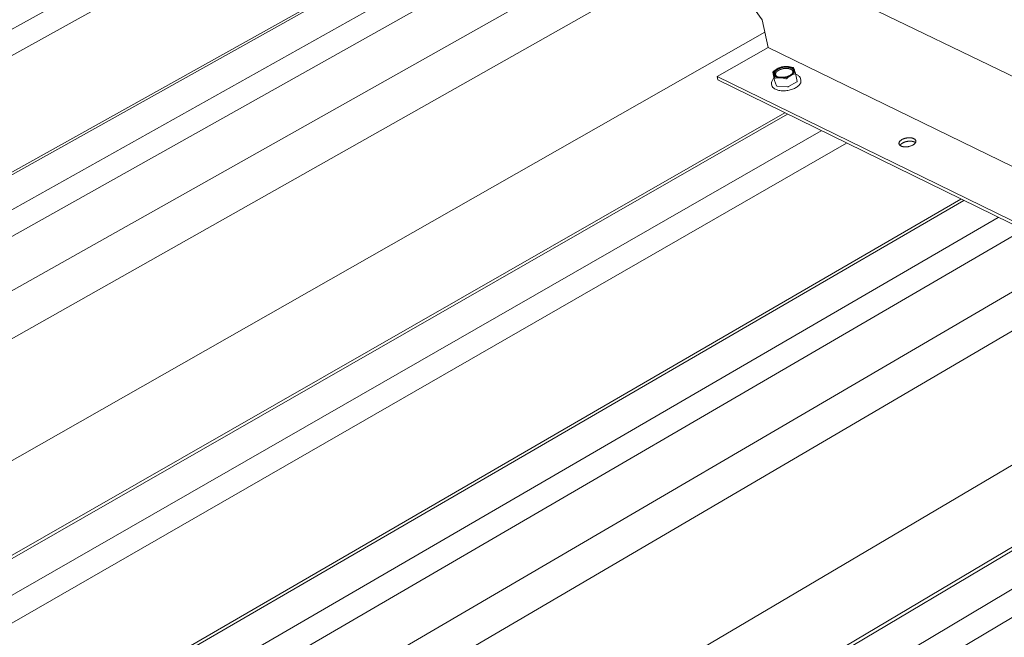
# Model space of a CAD drawing. Units: inches. Extents: x -2484 to 3300, y -144 to 1563.
# Drawn here: x -2320 to -2266, y 1131 to 1164 of the extents above; entities that cross this region are included whole.
import ezdxf

# ---------------------------------------------------------------- set-up
doc = ezdxf.new("R2010")
doc.units = ezdxf.units.IN
doc.header["$MEASUREMENT"] = 0
for name, color, linetype in [('anchor', 1, 'Continuous'), ('exist 3d', 13, 'Continuous'), ('RH', 3, 'Continuous')]:
    doc.layers.add(name, color=color, linetype=linetype)

# ---------------------------------------------------------------- blocks, each defined once
blk = doc.blocks.new('b1')
at = {"layer": 'anchor', "linetype": 'Continuous', "lineweight": 0, "extrusion": (0.029591, 0.799701, 0.599669)}
for p, q in [((-284.079, 158.685), (-284.179, 159.129)), ((-282.84, 158.635), (-282.94, 159.08)), ((-284.223, 158.408), (-284.244, 158.5)), ((-283.968, 158.388), (-284.078, 158.683)), ((-282.859, 158.607), (-283.314, 158.348)), ((-282.648, 158.696), (-282.668, 158.788)), ((-283.368, 158.336), (-283.933, 158.371))]:
    blk.add_line(p, q, dxfattribs=at)
at = {"layer": 'anchor', "linetype": 'Continuous', "lineweight": 0}
for points in [[(-283.939, 159.316), (-283.944, 159.313), (-283.949, 159.311), (-283.953, 159.308), (-283.958, 159.305), (-283.963, 159.302), (-283.967, 159.299), (-283.972, 159.296), (-283.976, 159.293), (-283.981, 159.291), (-283.985, 159.288), (-283.989, 159.285), (-283.993, 159.282), (-283.998, 159.279), (-284.002, 159.276), (-284.006, 159.273), (-284.01, 159.27), (-284.014, 159.267), (-284.018, 159.263), (-284.022, 159.26), (-284.026, 159.257), (-284.029, 159.254), (-284.033, 159.251), (-284.037, 159.248), (-284.04, 159.245), (-284.044, 159.242), (-284.047, 159.238), (-284.051, 159.235), (-284.054, 159.232), (-284.057, 159.229), (-284.061, 159.225), (-284.064, 159.222), (-284.067, 159.219), (-284.07, 159.216), (-284.073, 159.212), (-284.076, 159.209), (-284.079, 159.206), (-284.082, 159.202), (-284.084, 159.199), (-284.087, 159.196), (-284.09, 159.193), (-284.092, 159.189), (-284.095, 159.186), (-284.097, 159.182), (-284.099, 159.179), (-284.102, 159.176), (-284.104, 159.172), (-284.106, 159.169), (-284.108, 159.166), (-284.11, 159.162), (-284.112, 159.159), (-284.114, 159.155), (-284.116, 159.152), (-284.118, 159.149), (-284.12, 159.145), (-284.121, 159.142), (-284.123, 159.139), (-284.124, 159.135), (-284.126, 159.132), (-284.127, 159.128), (-284.128, 159.125), (-284.13, 159.122), (-284.131, 159.118), (-284.132, 159.115), (-284.133, 159.111), (-284.134, 159.108), (-284.135, 159.105), (-284.136, 159.101), (-284.136, 159.098), (-284.137, 159.094), (-284.138, 159.091), (-284.138, 159.088), (-284.139, 159.084), (-284.139, 159.081), (-284.139, 159.078), (-284.14, 159.074), (-284.14, 159.071), (-284.14, 159.068), (-284.14, 159.064), (-284.14, 159.061), (-284.14, 159.058), (-284.14, 159.054), (-284.139, 159.051), (-284.139, 159.048), (-284.139, 159.045), (-284.138, 159.041), (-284.138, 159.038), (-284.137, 159.035), (-284.137, 159.032), (-284.136, 159.029), (-284.135, 159.025), (-284.134, 159.022), (-284.133, 159.019), (-284.132, 159.016), (-284.131, 159.013), (-284.13, 159.01)], [(-284.13, 159.01), (-284.129, 159.006), (-284.128, 159.003), (-284.126, 159), (-284.125, 158.997), (-284.124, 158.994), (-284.122, 158.991), (-284.12, 158.988), (-284.119, 158.985), (-284.117, 158.982), (-284.115, 158.979), (-284.113, 158.976), (-284.111, 158.973), (-284.109, 158.971), (-284.107, 158.968), (-284.105, 158.965), (-284.103, 158.962), (-284.101, 158.959), (-284.098, 158.956), (-284.096, 158.954), (-284.094, 158.951), (-284.091, 158.948), (-284.088, 158.945), (-284.086, 158.943), (-284.083, 158.94), (-284.08, 158.937), (-284.077, 158.935), (-284.075, 158.932), (-284.072, 158.93), (-284.069, 158.927), (-284.066, 158.925), (-284.062, 158.922), (-284.059, 158.92), (-284.056, 158.917), (-284.053, 158.915), (-284.049, 158.913), (-284.046, 158.91), (-284.042, 158.908), (-284.039, 158.906), (-284.035, 158.903), (-284.031, 158.901), (-284.028, 158.899), (-284.024, 158.897), (-284.02, 158.894), (-284.016, 158.892), (-284.012, 158.89), (-284.008, 158.888), (-284.004, 158.886), (-284, 158.884), (-283.996, 158.882), (-283.992, 158.88), (-283.987, 158.878), (-283.983, 158.876), (-283.979, 158.875), (-283.974, 158.873), (-283.97, 158.871), (-283.965, 158.869), (-283.961, 158.867), (-283.956, 158.866), (-283.951, 158.864), (-283.947, 158.862), (-283.942, 158.861), (-283.937, 158.859), (-283.932, 158.858), (-283.927, 158.856), (-283.922, 158.855), (-283.917, 158.853), (-283.912, 158.852), (-283.907, 158.851), (-283.902, 158.849), (-283.897, 158.848), (-283.892, 158.847), (-283.887, 158.846), (-283.881, 158.844), (-283.876, 158.843), (-283.871, 158.842), (-283.865, 158.841), (-283.86, 158.84), (-283.855, 158.839), (-283.849, 158.838), (-283.844, 158.837), (-283.838, 158.836), (-283.832, 158.835), (-283.827, 158.834), (-283.821, 158.834), (-283.815, 158.833), (-283.81, 158.832), (-283.804, 158.831), (-283.798, 158.831), (-283.792, 158.83), (-283.787, 158.83), (-283.781, 158.829), (-283.775, 158.829), (-283.769, 158.828), (-283.763, 158.828), (-283.757, 158.827)], [(-283.955, 158.907), (-283.959, 158.909), (-283.963, 158.912), (-283.966, 158.915), (-283.97, 158.918), (-283.973, 158.92), (-283.976, 158.923), (-283.979, 158.926), (-283.983, 158.929), (-283.986, 158.932), (-283.988, 158.935), (-283.991, 158.938), (-283.994, 158.941), (-283.997, 158.945), (-283.999, 158.948), (-284.001, 158.951), (-284.004, 158.954), (-284.006, 158.957), (-284.008, 158.961), (-284.01, 158.964), (-284.012, 158.967), (-284.014, 158.971), (-284.015, 158.974), (-284.017, 158.978), (-284.019, 158.981), (-284.02, 158.984), (-284.021, 158.988), (-284.022, 158.991), (-284.023, 158.995), (-284.024, 158.999), (-284.025, 159.002), (-284.026, 159.006), (-284.027, 159.009), (-284.027, 159.013), (-284.028, 159.017), (-284.028, 159.02), (-284.028, 159.024), (-284.028, 159.028), (-284.028, 159.031), (-284.028, 159.035), (-284.028, 159.039), (-284.028, 159.043), (-284.027, 159.046), (-284.027, 159.05), (-284.026, 159.054), (-284.025, 159.058), (-284.024, 159.061), (-284.023, 159.065), (-284.022, 159.069), (-284.021, 159.073), (-284.02, 159.077), (-284.019, 159.081), (-284.017, 159.084), (-284.016, 159.088), (-284.014, 159.092), (-284.012, 159.096), (-284.01, 159.1), (-284.008, 159.103), (-284.006, 159.107), (-284.004, 159.111), (-284.002, 159.115), (-283.999, 159.119), (-283.997, 159.122), (-283.994, 159.126), (-283.991, 159.13), (-283.989, 159.134), (-283.986, 159.137), (-283.983, 159.141), (-283.98, 159.145), (-283.976, 159.149), (-283.973, 159.152), (-283.97, 159.156), (-283.966, 159.16), (-283.963, 159.163), (-283.959, 159.167), (-283.955, 159.17), (-283.952, 159.174), (-283.948, 159.178), (-283.944, 159.181), (-283.94, 159.185), (-283.935, 159.188), (-283.931, 159.192), (-283.927, 159.195), (-283.922, 159.199), (-283.918, 159.202), (-283.913, 159.205), (-283.909, 159.209), (-283.904, 159.212), (-283.899, 159.215), (-283.894, 159.219), (-283.889, 159.222), (-283.884, 159.225), (-283.879, 159.228), (-283.874, 159.232), (-283.868, 159.235), (-283.863, 159.238)], [(-283.939, 159.316), (-283.934, 159.319), (-283.93, 159.321), (-283.925, 159.324), (-283.92, 159.327), (-283.915, 159.329), (-283.91, 159.332), (-283.905, 159.335), (-283.899, 159.337), (-283.894, 159.34), (-283.889, 159.342), (-283.884, 159.345), (-283.879, 159.347), (-283.873, 159.35), (-283.868, 159.352), (-283.862, 159.354), (-283.857, 159.357), (-283.852, 159.359), (-283.846, 159.361), (-283.841, 159.364), (-283.835, 159.366), (-283.829, 159.368), (-283.824, 159.37), (-283.818, 159.373), (-283.812, 159.375), (-283.807, 159.377), (-283.801, 159.379), (-283.795, 159.381), (-283.789, 159.383), (-283.783, 159.385), (-283.778, 159.387), (-283.772, 159.389), (-283.766, 159.391), (-283.76, 159.393), (-283.754, 159.394), (-283.748, 159.396), (-283.742, 159.398), (-283.736, 159.4), (-283.73, 159.401), (-283.724, 159.403), (-283.718, 159.405), (-283.712, 159.406), (-283.705, 159.408), (-283.699, 159.409), (-283.693, 159.411), (-283.687, 159.412), (-283.681, 159.414), (-283.675, 159.415), (-283.668, 159.417), (-283.662, 159.418), (-283.656, 159.419), (-283.65, 159.421), (-283.643, 159.422), (-283.637, 159.423), (-283.631, 159.424), (-283.625, 159.425), (-283.618, 159.426), (-283.612, 159.427), (-283.606, 159.428), (-283.599, 159.429), (-283.593, 159.43), (-283.587, 159.431), (-283.58, 159.432), (-283.574, 159.433), (-283.568, 159.434), (-283.561, 159.435), (-283.555, 159.435), (-283.549, 159.436), (-283.542, 159.437), (-283.536, 159.437), (-283.53, 159.438), (-283.524, 159.438), (-283.517, 159.439), (-283.511, 159.439), (-283.505, 159.44), (-283.498, 159.44), (-283.492, 159.441), (-283.486, 159.441), (-283.48, 159.441), (-283.473, 159.441), (-283.467, 159.442), (-283.461, 159.442), (-283.455, 159.442), (-283.448, 159.442), (-283.442, 159.442), (-283.436, 159.442), (-283.43, 159.442), (-283.424, 159.442), (-283.418, 159.442), (-283.412, 159.442), (-283.406, 159.442), (-283.399, 159.441), (-283.393, 159.441), (-283.387, 159.441), (-283.381, 159.441), (-283.375, 159.44)], [(-283.863, 159.238), (-283.853, 159.243), (-283.843, 159.249), (-283.832, 159.254), (-283.822, 159.259), (-283.811, 159.264), (-283.8, 159.269), (-283.789, 159.274), (-283.777, 159.279), (-283.766, 159.283), (-283.754, 159.288), (-283.742, 159.292), (-283.73, 159.296), (-283.718, 159.3), (-283.706, 159.304), (-283.693, 159.307), (-283.681, 159.311), (-283.668, 159.314), (-283.656, 159.317), (-283.643, 159.32), (-283.63, 159.323), (-283.617, 159.325), (-283.604, 159.328), (-283.591, 159.33), (-283.578, 159.332), (-283.565, 159.334), (-283.552, 159.335), (-283.539, 159.337), (-283.526, 159.338), (-283.513, 159.339), (-283.5, 159.34), (-283.488, 159.341), (-283.475, 159.341), (-283.462, 159.341), (-283.449, 159.342), (-283.437, 159.341), (-283.424, 159.341), (-283.412, 159.341), (-283.399, 159.34), (-283.387, 159.339), (-283.375, 159.338), (-283.363, 159.337), (-283.351, 159.336), (-283.34, 159.334), (-283.328, 159.332), (-283.317, 159.33), (-283.306, 159.328), (-283.295, 159.326), (-283.284, 159.323), (-283.274, 159.321), (-283.263, 159.318), (-283.253, 159.315), (-283.243, 159.311), (-283.234, 159.308), (-283.224, 159.304), (-283.215, 159.301), (-283.206, 159.297), (-283.198, 159.293), (-283.189, 159.289), (-283.181, 159.284), (-283.173, 159.28), (-283.166, 159.275), (-283.159, 159.27), (-283.152, 159.265), (-283.145, 159.26), (-283.139, 159.255), (-283.133, 159.25), (-283.127, 159.244), (-283.122, 159.239), (-283.117, 159.233), (-283.112, 159.227), (-283.108, 159.222), (-283.104, 159.216), (-283.101, 159.21), (-283.097, 159.203), (-283.094, 159.197), (-283.092, 159.191), (-283.089, 159.184), (-283.088, 159.178), (-283.086, 159.171), (-283.085, 159.165), (-283.084, 159.158), (-283.083, 159.151), (-283.083, 159.144), (-283.084, 159.138), (-283.084, 159.131), (-283.085, 159.124), (-283.086, 159.117), (-283.088, 159.11), (-283.09, 159.103), (-283.093, 159.096), (-283.095, 159.089), (-283.098, 159.082), (-283.102, 159.075), (-283.106, 159.068), (-283.11, 159.061)], [(-283.002, 159.258), (-283.003, 159.261), (-283.005, 159.264), (-283.006, 159.268), (-283.007, 159.271), (-283.009, 159.274), (-283.01, 159.277), (-283.012, 159.28), (-283.014, 159.283), (-283.015, 159.286), (-283.017, 159.289), (-283.019, 159.291), (-283.021, 159.294), (-283.023, 159.297), (-283.025, 159.3), (-283.027, 159.303), (-283.03, 159.306), (-283.032, 159.309), (-283.034, 159.311), (-283.037, 159.314), (-283.039, 159.317), (-283.041, 159.32), (-283.044, 159.322), (-283.047, 159.325), (-283.049, 159.328), (-283.052, 159.33), (-283.055, 159.333), (-283.058, 159.335), (-283.061, 159.338), (-283.064, 159.341), (-283.067, 159.343), (-283.07, 159.346), (-283.073, 159.348), (-283.077, 159.35), (-283.08, 159.353), (-283.083, 159.355), (-283.087, 159.358), (-283.09, 159.36), (-283.094, 159.362), (-283.098, 159.364), (-283.101, 159.367), (-283.105, 159.369), (-283.109, 159.371), (-283.113, 159.373), (-283.116, 159.375), (-283.12, 159.377), (-283.124, 159.38), (-283.128, 159.382), (-283.133, 159.384), (-283.137, 159.386), (-283.141, 159.388), (-283.145, 159.389), (-283.15, 159.391), (-283.154, 159.393), (-283.158, 159.395), (-283.163, 159.397), (-283.167, 159.399), (-283.172, 159.4), (-283.177, 159.402), (-283.181, 159.404), (-283.186, 159.405), (-283.191, 159.407), (-283.195, 159.408), (-283.2, 159.41), (-283.205, 159.411), (-283.21, 159.413), (-283.215, 159.414), (-283.22, 159.416), (-283.225, 159.417), (-283.23, 159.418), (-283.235, 159.42), (-283.241, 159.421), (-283.246, 159.422), (-283.251, 159.423), (-283.256, 159.424), (-283.262, 159.426), (-283.267, 159.427), (-283.273, 159.428), (-283.278, 159.429), (-283.283, 159.43), (-283.289, 159.431), (-283.295, 159.432), (-283.3, 159.432), (-283.306, 159.433), (-283.311, 159.434), (-283.317, 159.435), (-283.323, 159.435), (-283.329, 159.436), (-283.334, 159.437), (-283.34, 159.437), (-283.346, 159.438), (-283.352, 159.439), (-283.358, 159.439), (-283.364, 159.439), (-283.369, 159.44), (-283.375, 159.44)], [(-283.193, 158.952), (-283.188, 158.954), (-283.183, 158.957), (-283.179, 158.96), (-283.174, 158.963), (-283.169, 158.966), (-283.165, 158.969), (-283.16, 158.971), (-283.156, 158.974), (-283.152, 158.977), (-283.147, 158.98), (-283.143, 158.983), (-283.139, 158.986), (-283.134, 158.989), (-283.13, 158.992), (-283.126, 158.995), (-283.122, 158.998), (-283.118, 159.001), (-283.114, 159.004), (-283.11, 159.007), (-283.107, 159.011), (-283.103, 159.014), (-283.099, 159.017), (-283.096, 159.02), (-283.092, 159.023), (-283.088, 159.026), (-283.085, 159.03), (-283.082, 159.033), (-283.078, 159.036), (-283.075, 159.039), (-283.072, 159.042), (-283.068, 159.046), (-283.065, 159.049), (-283.062, 159.052), (-283.059, 159.055), (-283.056, 159.059), (-283.053, 159.062), (-283.051, 159.065), (-283.048, 159.069), (-283.045, 159.072), (-283.043, 159.075), (-283.04, 159.079), (-283.038, 159.082), (-283.035, 159.085), (-283.033, 159.089), (-283.03, 159.092), (-283.028, 159.095), (-283.026, 159.099), (-283.024, 159.102), (-283.022, 159.106), (-283.02, 159.109), (-283.018, 159.112), (-283.016, 159.116), (-283.014, 159.119), (-283.013, 159.123), (-283.011, 159.126), (-283.01, 159.129), (-283.008, 159.133), (-283.007, 159.136), (-283.005, 159.14), (-283.004, 159.143), (-283.003, 159.146), (-283.002, 159.15), (-283.001, 159.153), (-282.999, 159.157), (-282.999, 159.16), (-282.998, 159.163), (-282.997, 159.167), (-282.996, 159.17), (-282.995, 159.173), (-282.995, 159.177), (-282.994, 159.18), (-282.994, 159.184), (-282.993, 159.187), (-282.993, 159.19), (-282.993, 159.194), (-282.993, 159.197), (-282.993, 159.2), (-282.992, 159.204), (-282.992, 159.207), (-282.993, 159.21), (-282.993, 159.213), (-282.993, 159.217), (-282.993, 159.22), (-282.994, 159.223), (-282.994, 159.226), (-282.995, 159.23), (-282.995, 159.233), (-282.996, 159.236), (-282.997, 159.239), (-282.997, 159.243), (-282.998, 159.246), (-282.999, 159.249), (-283, 159.252), (-283.001, 159.255), (-283.002, 159.258)], [(-284.079, 158.685), (-284.079, 158.685), (-284.079, 158.685), (-284.079, 158.685), (-284.079, 158.685), (-284.079, 158.685), (-284.079, 158.685), (-284.079, 158.685), (-284.079, 158.685), (-284.079, 158.684), (-284.079, 158.684), (-284.079, 158.684), (-284.079, 158.684), (-284.079, 158.684), (-284.079, 158.684), (-284.079, 158.684), (-284.079, 158.684), (-284.079, 158.684), (-284.079, 158.684), (-284.079, 158.684), (-284.079, 158.684), (-284.079, 158.684), (-284.079, 158.684), (-284.079, 158.684), (-284.079, 158.684), (-284.079, 158.684), (-284.079, 158.684), (-284.079, 158.684), (-284.079, 158.684), (-284.079, 158.684), (-284.079, 158.684), (-284.079, 158.684), (-284.079, 158.684), (-284.079, 158.684), (-284.079, 158.684), (-284.079, 158.684), (-284.079, 158.684), (-284.079, 158.684), (-284.079, 158.684), (-284.079, 158.684), (-284.079, 158.684), (-284.079, 158.684), (-284.079, 158.684), (-284.079, 158.684), (-284.079, 158.684), (-284.079, 158.684), (-284.079, 158.684), (-284.079, 158.684), (-284.079, 158.684), (-284.078, 158.684), (-284.078, 158.684), (-284.078, 158.684), (-284.078, 158.684), (-284.078, 158.684), (-284.078, 158.684), (-284.078, 158.684), (-284.078, 158.684), (-284.078, 158.684), (-284.078, 158.684), (-284.078, 158.683), (-284.078, 158.683), (-284.078, 158.683), (-284.078, 158.683), (-284.078, 158.683), (-284.078, 158.683), (-284.078, 158.683), (-284.078, 158.683), (-284.078, 158.683), (-284.078, 158.683), (-284.078, 158.683), (-284.078, 158.683), (-284.078, 158.683), (-284.078, 158.683), (-284.078, 158.683), (-284.078, 158.683), (-284.078, 158.683), (-284.078, 158.683), (-284.078, 158.683), (-284.078, 158.683), (-284.078, 158.683), (-284.078, 158.683), (-284.078, 158.683), (-284.078, 158.683), (-284.078, 158.683), (-284.078, 158.683), (-284.078, 158.683), (-284.078, 158.683), (-284.078, 158.683), (-284.078, 158.683), (-284.078, 158.683), (-284.078, 158.683), (-284.078, 158.683), (-284.078, 158.683), (-284.078, 158.683), (-284.078, 158.683), (-284.078, 158.683)], [(-283.757, 158.827), (-283.751, 158.827), (-283.745, 158.827), (-283.739, 158.826), (-283.733, 158.826), (-283.727, 158.826), (-283.721, 158.826), (-283.715, 158.826), (-283.709, 158.826), (-283.702, 158.826), (-283.696, 158.826), (-283.69, 158.826), (-283.684, 158.826), (-283.678, 158.826), (-283.672, 158.826), (-283.665, 158.826), (-283.659, 158.826), (-283.653, 158.826), (-283.647, 158.827), (-283.64, 158.827), (-283.634, 158.827), (-283.628, 158.828), (-283.621, 158.828), (-283.615, 158.829), (-283.609, 158.829), (-283.603, 158.83), (-283.596, 158.83), (-283.59, 158.831), (-283.584, 158.832), (-283.577, 158.832), (-283.571, 158.833), (-283.565, 158.834), (-283.558, 158.835), (-283.552, 158.836), (-283.546, 158.836), (-283.539, 158.837), (-283.533, 158.838), (-283.527, 158.839), (-283.52, 158.84), (-283.514, 158.841), (-283.508, 158.842), (-283.501, 158.844), (-283.495, 158.845), (-283.489, 158.846), (-283.483, 158.847), (-283.476, 158.848), (-283.47, 158.85), (-283.464, 158.851), (-283.458, 158.852), (-283.451, 158.854), (-283.445, 158.855), (-283.439, 158.857), (-283.433, 158.858), (-283.427, 158.86), (-283.421, 158.861), (-283.415, 158.863), (-283.408, 158.865), (-283.402, 158.866), (-283.396, 158.868), (-283.39, 158.87), (-283.384, 158.871), (-283.378, 158.873), (-283.372, 158.875), (-283.366, 158.877), (-283.361, 158.879), (-283.355, 158.881), (-283.349, 158.883), (-283.343, 158.885), (-283.337, 158.887), (-283.331, 158.889), (-283.326, 158.891), (-283.32, 158.893), (-283.314, 158.895), (-283.308, 158.897), (-283.303, 158.899), (-283.297, 158.902), (-283.292, 158.904), (-283.286, 158.906), (-283.281, 158.909), (-283.275, 158.911), (-283.27, 158.913), (-283.264, 158.916), (-283.259, 158.918), (-283.254, 158.92), (-283.248, 158.923), (-283.243, 158.925), (-283.238, 158.928), (-283.233, 158.931), (-283.228, 158.933), (-283.222, 158.936), (-283.217, 158.938), (-283.212, 158.941), (-283.207, 158.944), (-283.203, 158.946), (-283.198, 158.949), (-283.193, 158.952)], [(-282.859, 158.607), (-282.858, 158.608), (-282.858, 158.608), (-282.858, 158.608), (-282.857, 158.608), (-282.857, 158.609), (-282.856, 158.609), (-282.856, 158.609), (-282.856, 158.609), (-282.855, 158.61), (-282.855, 158.61), (-282.854, 158.61), (-282.854, 158.611), (-282.854, 158.611), (-282.853, 158.611), (-282.853, 158.611), (-282.853, 158.612), (-282.852, 158.612), (-282.852, 158.612), (-282.851, 158.612), (-282.851, 158.613), (-282.851, 158.613), (-282.85, 158.613), (-282.85, 158.614), (-282.85, 158.614), (-282.849, 158.614), (-282.849, 158.614), (-282.849, 158.615), (-282.849, 158.615), (-282.848, 158.615), (-282.848, 158.616), (-282.848, 158.616), (-282.847, 158.616), (-282.847, 158.616), (-282.847, 158.617), (-282.846, 158.617), (-282.846, 158.617), (-282.846, 158.618), (-282.846, 158.618), (-282.845, 158.618), (-282.845, 158.618), (-282.845, 158.619), (-282.845, 158.619), (-282.844, 158.619), (-282.844, 158.62), (-282.844, 158.62), (-282.844, 158.62), (-282.844, 158.621), (-282.843, 158.621), (-282.843, 158.621), (-282.843, 158.621), (-282.843, 158.622), (-282.843, 158.622), (-282.842, 158.622), (-282.842, 158.623), (-282.842, 158.623), (-282.842, 158.623), (-282.842, 158.624), (-282.842, 158.624), (-282.841, 158.624), (-282.841, 158.624), (-282.841, 158.625), (-282.841, 158.625), (-282.841, 158.625), (-282.841, 158.626), (-282.841, 158.626), (-282.841, 158.626), (-282.841, 158.627), (-282.84, 158.627), (-282.84, 158.627), (-282.84, 158.628), (-282.84, 158.628), (-282.84, 158.628), (-282.84, 158.628), (-282.84, 158.629), (-282.84, 158.629), (-282.84, 158.629), (-282.84, 158.63), (-282.84, 158.63), (-282.84, 158.63), (-282.84, 158.631), (-282.84, 158.631), (-282.84, 158.631), (-282.84, 158.631), (-282.84, 158.632), (-282.84, 158.632), (-282.84, 158.632), (-282.84, 158.633), (-282.84, 158.633), (-282.84, 158.633), (-282.84, 158.633), (-282.84, 158.634), (-282.84, 158.634), (-282.84, 158.634), (-282.84, 158.635), (-282.84, 158.635)], [(-283.968, 158.388), (-283.968, 158.388), (-283.968, 158.388), (-283.968, 158.387), (-283.968, 158.387), (-283.968, 158.387), (-283.968, 158.386), (-283.967, 158.386), (-283.967, 158.386), (-283.967, 158.385), (-283.967, 158.385), (-283.967, 158.385), (-283.967, 158.385), (-283.966, 158.384), (-283.966, 158.384), (-283.966, 158.384), (-283.966, 158.384), (-283.966, 158.383), (-283.965, 158.383), (-283.965, 158.383), (-283.965, 158.382), (-283.965, 158.382), (-283.964, 158.382), (-283.964, 158.382), (-283.964, 158.381), (-283.964, 158.381), (-283.963, 158.381), (-283.963, 158.381), (-283.963, 158.38), (-283.962, 158.38), (-283.962, 158.38), (-283.962, 158.38), (-283.962, 158.379), (-283.961, 158.379), (-283.961, 158.379), (-283.961, 158.379), (-283.96, 158.379), (-283.96, 158.378), (-283.96, 158.378), (-283.959, 158.378), (-283.959, 158.378), (-283.959, 158.377), (-283.958, 158.377), (-283.958, 158.377), (-283.957, 158.377), (-283.957, 158.377), (-283.957, 158.376), (-283.956, 158.376), (-283.956, 158.376), (-283.955, 158.376), (-283.955, 158.376), (-283.955, 158.375), (-283.954, 158.375), (-283.954, 158.375), (-283.953, 158.375), (-283.953, 158.375), (-283.953, 158.375), (-283.952, 158.374), (-283.952, 158.374), (-283.951, 158.374), (-283.951, 158.374), (-283.95, 158.374), (-283.95, 158.374), (-283.949, 158.374), (-283.949, 158.373), (-283.948, 158.373), (-283.948, 158.373), (-283.947, 158.373), (-283.947, 158.373), (-283.947, 158.373), (-283.946, 158.373), (-283.946, 158.372), (-283.945, 158.372), (-283.945, 158.372), (-283.944, 158.372), (-283.943, 158.372), (-283.943, 158.372), (-283.942, 158.372), (-283.942, 158.372), (-283.941, 158.372), (-283.941, 158.372), (-283.94, 158.371), (-283.94, 158.371), (-283.939, 158.371), (-283.939, 158.371), (-283.938, 158.371), (-283.938, 158.371), (-283.937, 158.371), (-283.937, 158.371), (-283.936, 158.371), (-283.935, 158.371), (-283.935, 158.371), (-283.934, 158.371), (-283.934, 158.371), (-283.933, 158.371), (-283.933, 158.371)], [(-283.368, 158.336), (-283.367, 158.336), (-283.367, 158.336), (-283.366, 158.336), (-283.365, 158.336), (-283.365, 158.336), (-283.364, 158.336), (-283.364, 158.336), (-283.363, 158.336), (-283.363, 158.336), (-283.362, 158.336), (-283.361, 158.336), (-283.361, 158.336), (-283.36, 158.336), (-283.36, 158.336), (-283.359, 158.336), (-283.358, 158.336), (-283.358, 158.336), (-283.357, 158.336), (-283.357, 158.336), (-283.356, 158.336), (-283.355, 158.336), (-283.355, 158.336), (-283.354, 158.336), (-283.354, 158.336), (-283.353, 158.336), (-283.352, 158.336), (-283.352, 158.336), (-283.351, 158.336), (-283.35, 158.336), (-283.35, 158.336), (-283.349, 158.336), (-283.349, 158.336), (-283.348, 158.336), (-283.347, 158.337), (-283.347, 158.337), (-283.346, 158.337), (-283.346, 158.337), (-283.345, 158.337), (-283.344, 158.337), (-283.344, 158.337), (-283.343, 158.337), (-283.343, 158.337), (-283.342, 158.337), (-283.341, 158.338), (-283.341, 158.338), (-283.34, 158.338), (-283.34, 158.338), (-283.339, 158.338), (-283.338, 158.338), (-283.338, 158.338), (-283.337, 158.339), (-283.337, 158.339), (-283.336, 158.339), (-283.335, 158.339), (-283.335, 158.339), (-283.334, 158.339), (-283.334, 158.339), (-283.333, 158.34), (-283.333, 158.34), (-283.332, 158.34), (-283.331, 158.34), (-283.331, 158.34), (-283.33, 158.34), (-283.33, 158.341), (-283.329, 158.341), (-283.329, 158.341), (-283.328, 158.341), (-283.327, 158.341), (-283.327, 158.342), (-283.326, 158.342), (-283.326, 158.342), (-283.325, 158.342), (-283.325, 158.342), (-283.324, 158.343), (-283.324, 158.343), (-283.323, 158.343), (-283.323, 158.343), (-283.322, 158.343), (-283.321, 158.344), (-283.321, 158.344), (-283.32, 158.344), (-283.32, 158.344), (-283.319, 158.345), (-283.319, 158.345), (-283.318, 158.345), (-283.318, 158.345), (-283.317, 158.346), (-283.317, 158.346), (-283.316, 158.346), (-283.316, 158.346), (-283.315, 158.347), (-283.315, 158.347), (-283.315, 158.347), (-283.314, 158.347), (-283.314, 158.348)], [(-276.395, 155.294), (-276.401, 155.298), (-276.407, 155.303), (-276.413, 155.307), (-276.419, 155.311), (-276.426, 155.315), (-276.433, 155.319), (-276.44, 155.323), (-276.447, 155.326), (-276.455, 155.33), (-276.462, 155.333), (-276.47, 155.336), (-276.478, 155.34), (-276.487, 155.343), (-276.495, 155.346), (-276.504, 155.348), (-276.513, 155.351), (-276.522, 155.354), (-276.531, 155.356), (-276.54, 155.358), (-276.55, 155.36), (-276.559, 155.362), (-276.569, 155.364), (-276.579, 155.366), (-276.589, 155.367), (-276.599, 155.368), (-276.609, 155.37), (-276.62, 155.371), (-276.63, 155.372), (-276.641, 155.372), (-276.652, 155.373), (-276.662, 155.374), (-276.673, 155.374), (-276.684, 155.374), (-276.695, 155.374), (-276.706, 155.374), (-276.717, 155.374), (-276.728, 155.373), (-276.74, 155.373), (-276.751, 155.372), (-276.762, 155.371), (-276.773, 155.37), (-276.785, 155.369), (-276.796, 155.368), (-276.807, 155.366), (-276.819, 155.365), (-276.83, 155.363), (-276.841, 155.361), (-276.852, 155.359), (-276.864, 155.357), (-276.875, 155.354), (-276.886, 155.352), (-276.897, 155.349), (-276.908, 155.347), (-276.919, 155.344), (-276.93, 155.341), (-276.94, 155.338), (-276.951, 155.335), (-276.962, 155.331), (-276.972, 155.328), (-276.982, 155.324), (-276.993, 155.32), (-277.003, 155.317), (-277.013, 155.313), (-277.023, 155.308), (-277.032, 155.304), (-277.042, 155.3), (-277.052, 155.296), (-277.061, 155.291), (-277.07, 155.286), (-277.079, 155.282), (-277.088, 155.277), (-277.096, 155.272), (-277.105, 155.267), (-277.113, 155.262), (-277.121, 155.257), (-277.129, 155.252), (-277.137, 155.246), (-277.144, 155.241), (-277.151, 155.236), (-277.158, 155.23), (-277.165, 155.224), (-277.172, 155.219), (-277.178, 155.213), (-277.184, 155.207), (-277.19, 155.202), (-277.196, 155.196), (-277.201, 155.19), (-277.207, 155.184), (-277.212, 155.178), (-277.216, 155.172), (-277.221, 155.166), (-277.225, 155.16), (-277.229, 155.154), (-277.232, 155.148), (-277.236, 155.142)]]:
    blk.add_lwpolyline(points, dxfattribs=at)
for points in [[(-283.903, 159.299), (-283.877, 159.313), (-283.849, 159.327), (-283.819, 159.34), (-283.789, 159.352), (-283.757, 159.363), (-283.725, 159.373), (-283.692, 159.382), (-283.659, 159.39), (-283.625, 159.396), (-283.59, 159.402), (-283.556, 159.406), (-283.522, 159.41), (-283.488, 159.412), (-283.454, 159.413), (-283.421, 159.412), (-283.388, 159.411), (-283.357, 159.408), (-283.326, 159.404), (-283.296, 159.399), (-283.267, 159.392), (-283.24, 159.385), (-283.214, 159.376), (-283.19, 159.367), (-283.167, 159.356), (-283.146, 159.344), (-283.127, 159.332), (-283.109, 159.318), (-283.094, 159.304), (-283.081, 159.289), (-283.07, 159.274), (-283.061, 159.257), (-283.054, 159.241), (-283.05, 159.223), (-283.048, 159.206), (-283.048, 159.188), (-283.05, 159.17), (-283.055, 159.151), (-283.062, 159.133), (-283.071, 159.114), (-283.082, 159.096), (-283.095, 159.078), (-283.111, 159.06), (-283.128, 159.042), (-283.147, 159.025), (-283.168, 159.008), (-283.191, 158.992), (-283.216, 158.977), (-283.242, 158.962), (-283.269, 158.948), (-283.298, 158.934), (-283.328, 158.922), (-283.359, 158.91), (-283.391, 158.9), (-283.424, 158.89), (-283.457, 158.882), (-283.491, 158.875), (-283.525, 158.868), (-283.559, 158.863), (-283.593, 158.86), (-283.628, 158.857), (-283.661, 158.855), (-283.695, 158.855), (-283.728, 158.856), (-283.76, 158.858), (-283.791, 158.862), (-283.822, 158.866), (-283.851, 158.872), (-283.879, 158.879), (-283.906, 158.887), (-283.931, 158.896), (-283.955, 158.906), (-283.976, 158.917), (-283.997, 158.93), (-284.015, 158.943), (-284.031, 158.956), (-284.045, 158.971), (-284.057, 158.986), (-284.067, 159.002), (-284.075, 159.019), (-284.081, 159.036), (-284.084, 159.053), (-284.085, 159.071), (-284.084, 159.089), (-284.08, 159.107), (-284.074, 159.126), (-284.066, 159.144), (-284.056, 159.163), (-284.044, 159.181), (-284.03, 159.199), (-284.013, 159.217), (-283.995, 159.234), (-283.975, 159.251), (-283.952, 159.267), (-283.929, 159.283)], [(-277.137, 155.457), (-277.113, 155.47), (-277.088, 155.483), (-277.062, 155.494), (-277.035, 155.505), (-277.007, 155.515), (-276.979, 155.524), (-276.949, 155.532), (-276.92, 155.539), (-276.89, 155.545), (-276.859, 155.55), (-276.829, 155.554), (-276.798, 155.556), (-276.768, 155.558), (-276.738, 155.559), (-276.709, 155.559), (-276.68, 155.557), (-276.652, 155.555), (-276.624, 155.551), (-276.598, 155.547), (-276.572, 155.541), (-276.548, 155.534), (-276.525, 155.527), (-276.503, 155.518), (-276.483, 155.509), (-276.464, 155.498), (-276.447, 155.487), (-276.431, 155.475), (-276.418, 155.462), (-276.406, 155.449), (-276.396, 155.435), (-276.388, 155.421), (-276.382, 155.406), (-276.378, 155.39), (-276.376, 155.374), (-276.376, 155.358), (-276.377, 155.342), (-276.381, 155.326), (-276.387, 155.309), (-276.395, 155.293), (-276.405, 155.277), (-276.417, 155.26), (-276.43, 155.244), (-276.446, 155.229), (-276.463, 155.213), (-276.481, 155.198), (-276.502, 155.184), (-276.523, 155.17), (-276.546, 155.157), (-276.571, 155.144), (-276.596, 155.132), (-276.623, 155.121), (-276.65, 155.111), (-276.678, 155.101), (-276.707, 155.093), (-276.737, 155.085), (-276.767, 155.079), (-276.797, 155.073), (-276.827, 155.069), (-276.858, 155.065), (-276.888, 155.063), (-276.918, 155.062), (-276.948, 155.062), (-276.977, 155.062), (-277.006, 155.064), (-277.034, 155.067), (-277.061, 155.072), (-277.087, 155.077), (-277.112, 155.083), (-277.136, 155.09), (-277.158, 155.098), (-277.179, 155.107), (-277.199, 155.117), (-277.217, 155.128), (-277.233, 155.14), (-277.247, 155.152), (-277.26, 155.165), (-277.271, 155.179), (-277.28, 155.193), (-277.287, 155.208), (-277.292, 155.223), (-277.295, 155.238), (-277.296, 155.254), (-277.295, 155.27), (-277.292, 155.287), (-277.287, 155.303), (-277.28, 155.32), (-277.271, 155.336), (-277.261, 155.352), (-277.248, 155.368), (-277.234, 155.384), (-277.217, 155.4), (-277.2, 155.415), (-277.18, 155.43), (-277.159, 155.444)]]:
    blk.add_lwpolyline(points, close=True, dxfattribs=at)
for points, knots in [([(-284.179, 159.128), (-284.18, 159.131), (-284.179, 159.135), (-284.173, 159.146), (-284.167, 159.152), (-284.16, 159.158)], [0, 0, 0, 0, 0.0001999805, 0.0001999805, 0.0003999609, 0.0003999609, 0.0003999609, 0.0003999609]), ([(-283.939, 159.316), (-283.977, 159.294), (-284.015, 159.27), (-284.088, 159.217), (-284.125, 159.188), (-284.16, 159.158)], [0.009808928, 0.009808928, 0.009808928, 0.009808928, 0.010844977, 0.010844977, 0.011881025, 0.011881025, 0.011881025, 0.011881025]), ([(-283.705, 159.417), (-283.745, 159.405), (-283.784, 159.39), (-283.863, 159.357), (-283.901, 159.338), (-283.939, 159.316)], [0.007739282, 0.007739282, 0.007739282, 0.007739282, 0.008774105, 0.008774105, 0.009808928, 0.009808928, 0.009808928, 0.009808928]), ([(-283.705, 159.417), (-283.698, 159.419), (-283.689, 159.422), (-283.67, 159.426), (-283.66, 159.428), (-283.651, 159.429)], [0, 0, 0, 0, 0.0001999805, 0.0001999805, 0.0003999609, 0.0003999609, 0.0003999609, 0.0003999609]), ([(-283.193, 158.952), (-283.155, 158.973), (-283.116, 158.993), (-283.038, 159.026), (-282.998, 159.04), (-282.959, 159.053)], [0.006297073, 0.006297073, 0.006297073, 0.006297073, 0.007340818, 0.007340818, 0.008384562, 0.008384562, 0.008384562, 0.008384562]), ([(-283.087, 159.394), (-283.077, 159.392), (-283.069, 159.389), (-283.056, 159.383), (-283.052, 159.38), (-283.051, 159.377)], [0, 0, 0, 0, 0.0001999805, 0.0001999805, 0.0003999609, 0.0003999609, 0.0003999609, 0.0003999609]), ([(-282.94, 159.08), (-282.939, 159.074), (-282.94, 159.069), (-282.945, 159.059), (-282.951, 159.055), (-282.959, 159.053)], [0.0000272925, 0.0000272925, 0.0000272925, 0.0000272925, 0.0001999805, 0.0001999805, 0.0003999609, 0.0003999609, 0.0003999609, 0.0003999609]), ([(-282.928, 159.025), (-282.902, 159.016), (-282.879, 159.006), (-282.801, 158.967), (-282.755, 158.933), (-282.695, 158.861), (-282.677, 158.826), (-282.668, 158.788)], [0.5178127, 0.5178127, 0.5178127, 0.5178127, 0.5453194, 0.5453194, 0.6146554, 0.6146554, 0.6715407, 0.6715407, 0.6715407, 0.6715407]), ([(-284.244, 158.5), (-284.253, 158.543), (-284.25, 158.59), (-284.218, 158.68), (-284.189, 158.725), (-284.137, 158.782), (-284.122, 158.796), (-284.107, 158.809)], [0, 0, 0, 0, 0.065942, 0.065942, 0.1318167, 0.1318167, 0.1538349, 0.1538349, 0.1538349, 0.1538349]), ([(-282.648, 158.696), (-282.638, 158.652), (-282.641, 158.606), (-282.674, 158.516), (-282.702, 158.471), (-282.783, 158.384), (-282.836, 158.341), (-282.961, 158.266), (-283.034, 158.231), (-283.188, 158.176), (-283.272, 158.154), (-283.44, 158.125), (-283.526, 158.117), (-283.69, 158.117), (-283.77, 158.124), (-283.914, 158.153), (-283.981, 158.174), (-284.092, 158.23), (-284.137, 158.264), (-284.196, 158.335), (-284.215, 158.371), (-284.223, 158.408)], [0, 0, 0, 0, 0.0659434, 0.0659434, 0.1318206, 0.1318206, 0.2007552, 0.2007552, 0.2700726, 0.2700726, 0.3389864, 0.3389864, 0.4076767, 0.4076767, 0.476381, 0.476381, 0.5453337, 0.5453337, 0.6146722, 0.6146722, 0.6708769, 0.6708769, 0.6708769, 0.6708769]), ([(-284.033, 158.816), (-284.042, 158.815), (-284.05, 158.816), (-284.062, 158.822), (-284.067, 158.827), (-284.069, 158.834)], [0, 0, 0, 0, 0.0001999805, 0.0001999805, 0.0003999609, 0.0003999609, 0.0003999609, 0.0003999609]), ([(-283.414, 158.793), (-283.421, 158.787), (-283.429, 158.783), (-283.448, 158.779), (-283.459, 158.779), (-283.468, 158.781)], [0, 0, 0, 0, 0.0001999805, 0.0001999805, 0.0003999609, 0.0003999609, 0.0003999609, 0.0003999609]), ([(-283.414, 158.793), (-283.378, 158.823), (-283.342, 158.853), (-283.268, 158.906), (-283.231, 158.93), (-283.193, 158.952)], [0.004207111, 0.004207111, 0.004207111, 0.004207111, 0.005252092, 0.005252092, 0.006297073, 0.006297073, 0.006297073, 0.006297073])]:
    blk.add_open_spline(points, degree=3, knots=knots, dxfattribs=at)
for points in [[(-284.179, 159.128), (-284.164, 159.097), (-284.149, 159.059), (-284.13, 159.01)], [(-284.13, 159.01), (-284.112, 158.961), (-284.091, 158.9), (-284.069, 158.834)], [(-283.375, 159.44), (-283.469, 159.446), (-283.562, 159.441), (-283.651, 159.429)], [(-283.087, 159.394), (-283.184, 159.418), (-283.281, 159.434), (-283.375, 159.44)], [(-283.002, 159.258), (-283.021, 159.307), (-283.037, 159.346), (-283.051, 159.377)], [(-282.941, 159.082), (-282.963, 159.149), (-282.984, 159.209), (-283.002, 159.258)], [(-284.033, 158.816), (-283.944, 158.828), (-283.852, 158.833), (-283.757, 158.827)], [(-283.757, 158.827), (-283.663, 158.822), (-283.565, 158.805), (-283.468, 158.781)]]:
    blk.add_open_spline(points, degree=3, dxfattribs=at)
at = {"layer": 'RH', "linetype": 'Continuous', "lineweight": 0, "extrusion": (0.029591, 0.799701, 0.599669)}
for p, q in [((250.157, -93.53), (-345.825, 195.089)), ((-287.84, 166.238), (-284.762, 161.997)), ((-284.762, 161.997), (-284.422, 160.489)), ((-284.422, 160.489), (-287.21, 158.902)), ((-266.358, 151.683), (-284.422, 160.489)), ((-269.144, 150.06), (-287.21, 158.902)), ((-287.21, 158.902), (-287.168, 158.717)), ((-269.104, 149.874), (-287.168, 158.717))]:
    blk.add_line(p, q, dxfattribs=at)

msp = doc.modelspace()

# ---------------------------------------------------------------- linework, layer by layer
at = {"layer": 'exist 3d', "linetype": 'Continuous', "lineweight": 0, "extrusion": (0.029591, 0.799701, 0.599669)}
for p, q in [((-2305.212, 1172.272), (-2460.393, 1086.415)), ((-2303.853, 1171.607), (-2460.393, 1084.848)), ((-2284.966, 1169.542), (-2460.393, 1070.822)), ((-2297.842, 1168.664), (-2460.393, 1077.888)), ((-2297.717, 1168.603), (-2460.393, 1077.742)), ((-2282.647, 1168.308), (-2460.393, 1067.976)), ((-2295.929, 1167.728), (-2460.393, 1075.661)), ((-2294.564, 1167.059), (-2460.393, 1074.067)), ((-2279.544, 1163.584), (-2457.85, 1062.149)), ((-2278.464, 1159.177), (-2453.155, 1059.201)), ((-2278.313, 1159.103), (-2453.005, 1059.106)), ((-2276.479, 1158.206), (-2451.189, 1057.966)), ((-2275.1, 1157.53), (-2449.823, 1057.108)), ((-2255.797, 1155.401), (-2437.444, 1049.335)), ((-2268.854, 1154.473), (-2443.633, 1053.221)), ((-2268.69, 1154.392), (-2443.47, 1053.119)), ((-2253.827, 1154.446), (-2435.487, 1048.106)), ((-2266.833, 1153.483), (-2441.628, 1051.962)), ((-2265.447, 1152.805), (-2440.253, 1051.099)), ((-2250.386, 1149.24), (-2428.798, 1043.906)), ((-2249.816, 1145.152), (-2424.725, 1041.348)), ((-2249.625, 1145.059), (-2424.536, 1041.229)), ((-2247.721, 1144.127), (-2422.641, 1040.039)), ((-2246.323, 1143.442), (-2421.25, 1039.165))]:
    msp.add_line(p, q, dxfattribs=at)

# ---------------------------------------------------------------- block references
at = {"color": 3}
msp.add_blockref('b1', (-1994.939, 1002.263), dxfattribs=at)

doc.saveas('drawing.dxf')
